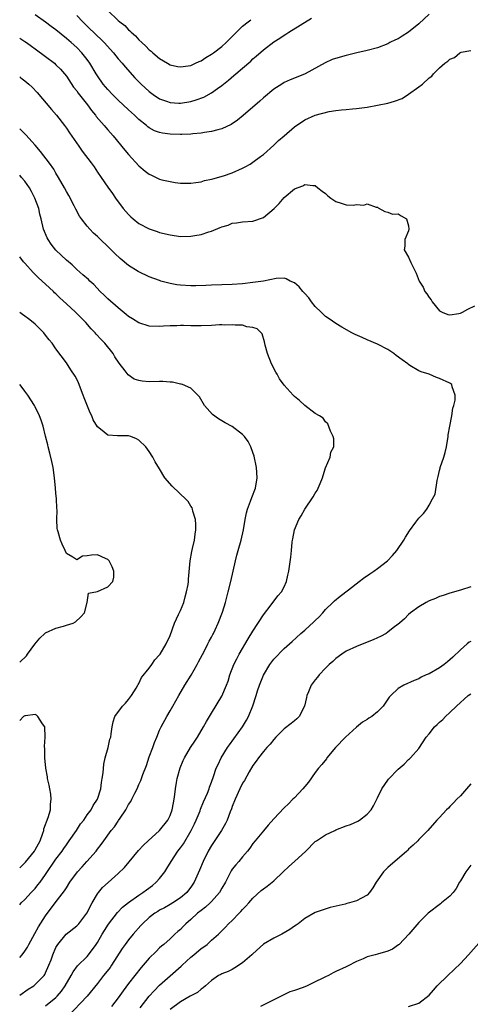
# Model space of a CAD drawing. Units: inches. Extents: x 2601000 to 2604000, y 1494000 to 1497000.
# Drawn here: x 2601000 to 2601087, y 1494507 to 1494697 of the extents above; entities that cross this region are included whole.
import ezdxf

# ---------------------------------------------------------------- set-up
doc = ezdxf.new("R2010")
doc.units = ezdxf.units.IN
doc.header["$MEASUREMENT"] = 0
doc.layers.add('LD26011494_2ft', color=234, linetype='Continuous')

msp = doc.modelspace()

# ---------------------------------------------------------------- linework, layer by layer
at = {"layer": 'LD26011494_2ft'}
for points, elevation in [([(2601079, 1494698.46), (2601077, 1494696.63), (2601075, 1494695.03), (2601073.78, 1494694.22), (2601073, 1494693.75), (2601072.47, 1494693.53), (2601071.39, 1494693), (2601071, 1494692.78), (2601069, 1494692), (2601067, 1494691.48), (2601065.05, 1494691.05), (2601063, 1494690.54), (2601061.79, 1494690.21), (2601060.29, 1494689.71), (2601058.92, 1494689.08), (2601055.04, 1494686.96), (2601053, 1494686.12), (2601052.2, 1494685.8), (2601051, 1494685.27), (2601050.54, 1494685), (2601049, 1494684.03), (2601047, 1494682.37), (2601046.3, 1494681.7), (2601043.08, 1494678.92), (2601041.99, 1494678.01), (2601040.79, 1494677.21), (2601039, 1494676.37), (2601038.19, 1494676.19), (2601037, 1494675.83), (2601035.64, 1494675.64), (2601035, 1494675.51), (2601033.38, 1494675.38), (2601033, 1494675.33), (2601031.29, 1494675.29), (2601031, 1494675.27), (2601029, 1494675.31), (2601027.52, 1494675.52), (2601027, 1494675.63), (2601026, 1494676), (2601025, 1494676.57), (2601024.74, 1494676.75), (2601024.46, 1494677), (2601023, 1494678.17), (2601022.13, 1494679), (2601021, 1494680.01), (2601019, 1494681.9), (2601017.91, 1494683), (2601017, 1494683.97), (2601016.12, 1494685), (2601015, 1494686.57), (2601014.72, 1494687), (2601013.53, 1494689), (2601013, 1494689.73), (2601012, 1494691), (2601011, 1494692.03), (2601009.93, 1494693), (2601009, 1494693.82), (2601007, 1494695.43), (2601006.1, 1494696.1), (2601005, 1494696.95), (2601003, 1494698.35)], 9762), ([(2601011, 1494698.21), (2601012.17, 1494697), (2601013.61, 1494695.61), (2601014.22, 1494695), (2601016.28, 1494693), (2601018.1, 1494691), (2601019, 1494689.88), (2601019.78, 1494689), (2601020.33, 1494688.33), (2601022.23, 1494686.23), (2601023, 1494685.41), (2601023.41, 1494685), (2601025, 1494683.55), (2601025.75, 1494683), (2601027, 1494682.16), (2601028.33, 1494681.67), (2601029, 1494681.41), (2601030.67, 1494681.33), (2601031, 1494681.3), (2601033, 1494681.64), (2601034.07, 1494681.93), (2601035.52, 1494682.48), (2601037, 1494683.3), (2601038.14, 1494684.14), (2601039, 1494684.75), (2601039.29, 1494685), (2601040.25, 1494685.75), (2601041.33, 1494686.67), (2601041.69, 1494687), (2601043, 1494688.09), (2601044.56, 1494689.44), (2601045, 1494689.85), (2601045.63, 1494690.37), (2601047, 1494691.62), (2601049, 1494693.17), (2601050.15, 1494693.85), (2601051, 1494694.45), (2601051.36, 1494694.64), (2601051.92, 1494695), (2601056.3, 1494697.7)], 9760), ([(2601017, 1494699.16), (2601019, 1494697.27), (2601019.31, 1494697), (2601020.27, 1494696.27), (2601021, 1494695.46), (2601021.26, 1494695.26), (2601021.5, 1494695), (2601022.32, 1494694.32), (2601023, 1494693.53), (2601023.54, 1494693), (2601024.34, 1494692.34), (2601025, 1494691.6), (2601025.34, 1494691.34), (2601025.68, 1494691), (2601027, 1494689.91), (2601028.52, 1494689), (2601029, 1494688.73), (2601030.41, 1494688.41), (2601031, 1494688.3), (2601032.5, 1494688.5), (2601033, 1494688.59), (2601033.91, 1494689), (2601034.64, 1494689.36), (2601035, 1494689.49), (2601035.9, 1494690.1), (2601037, 1494690.74), (2601037.36, 1494691), (2601039, 1494692.26), (2601039.86, 1494693), (2601043, 1494696.14), (2601044.04, 1494697), (2601044.58, 1494697.42)], 9758), ([(2601000, 1494693.86), (2601001, 1494693.24), (2601001.34, 1494693), (2601002.29, 1494692.29), (2601003, 1494691.79), (2601005, 1494690.31), (2601006.69, 1494689), (2601007, 1494688.73), (2601007.86, 1494687.86), (2601008.62, 1494687), (2601009, 1494686.5), (2601010.41, 1494684.41), (2601011, 1494683.66), (2601011.27, 1494683.27), (2601013.07, 1494681), (2601013.87, 1494679.87), (2601014.6, 1494679), (2601014.76, 1494678.76), (2601016.27, 1494677), (2601016.6, 1494676.6), (2601017, 1494676.16), (2601018.01, 1494675), (2601020.25, 1494672.25), (2601021, 1494671.38), (2601023, 1494669.23), (2601024.22, 1494668.22), (2601025, 1494667.61), (2601025.43, 1494667.43), (2601027, 1494666.68), (2601027.45, 1494666.55), (2601029, 1494666.17), (2601030, 1494666), (2601031, 1494665.9), (2601032.14, 1494665.86), (2601033, 1494665.87), (2601033.97, 1494666.03), (2601035, 1494666.14), (2601035.63, 1494666.37), (2601037, 1494666.63), (2601037.26, 1494666.74), (2601039.31, 1494667.31), (2601041, 1494667.9), (2601043, 1494668.74), (2601043.49, 1494669), (2601044.45, 1494669.55), (2601045, 1494669.92), (2601046.46, 1494671), (2601047, 1494671.43), (2601049, 1494673.18), (2601049.9, 1494674.1), (2601050.99, 1494675), (2601053, 1494676.74), (2601055, 1494678.09), (2601057, 1494678.99), (2601059.72, 1494679.72), (2601061, 1494679.87), (2601062.05, 1494680.05), (2601063, 1494680.07), (2601064.22, 1494680.22), (2601065, 1494680.26), (2601067, 1494680.54), (2601069, 1494680.9), (2601071, 1494681.31), (2601072.33, 1494681.67), (2601073.76, 1494682.24), (2601075, 1494683.04), (2601077, 1494684.49), (2601077.68, 1494685), (2601079, 1494686.21), (2601079.51, 1494686.49), (2601079.81, 1494687), (2601081, 1494688.14), (2601082.01, 1494689), (2601082.59, 1494689.41), (2601083, 1494689.83), (2601083.87, 1494690.13), (2601084.89, 1494691), (2601085, 1494691.08), (2601085.17, 1494691.17), (2601087, 1494691.45)], 9764), ([(2601000, 1494686.39), (2601000.23, 1494686.23), (2601001, 1494685.63), (2601001.74, 1494685), (2601002.38, 1494684.38), (2601003.35, 1494683.35), (2601006.11, 1494680.11), (2601007.12, 1494679), (2601008.66, 1494677), (2601009, 1494676.51), (2601009.58, 1494675.58), (2601011.38, 1494673), (2601012.07, 1494672.07), (2601013.79, 1494669.79), (2601014.36, 1494669), (2601015, 1494668.01), (2601015.74, 1494667), (2601017, 1494665.09), (2601017.89, 1494663.89), (2601018.5, 1494663), (2601019.99, 1494661), (2601021, 1494659.82), (2601021.41, 1494659.41), (2601021.87, 1494659), (2601023, 1494658.1), (2601025, 1494657.08), (2601026.53, 1494656.53), (2601027, 1494656.38), (2601029, 1494655.88), (2601031, 1494655.61), (2601033, 1494655.63), (2601033.78, 1494655.78), (2601035, 1494655.97), (2601036.49, 1494656.49), (2601037, 1494656.62), (2601038.69, 1494657.31), (2601039, 1494657.48), (2601040.2, 1494657.8), (2601041, 1494658.15), (2601041.79, 1494658.21), (2601043, 1494658.4), (2601045, 1494658.55), (2601047, 1494659.28), (2601049.11, 1494661), (2601050.04, 1494661.96), (2601051, 1494663.1), (2601053, 1494664.76), (2601054.64, 1494665.36), (2601055, 1494665.62), (2601056.55, 1494665.45), (2601057, 1494665.45), (2601057.48, 1494665), (2601058.35, 1494664.35), (2601059, 1494663.9), (2601059.45, 1494663.45), (2601060.02, 1494663), (2601061, 1494662.32), (2601061.99, 1494661.99), (2601063, 1494661.7), (2601064.34, 1494661.66), (2601065, 1494661.75), (2601066.36, 1494661.64), (2601067, 1494661.87), (2601068.75, 1494661.25), (2601069, 1494661.26), (2601069.14, 1494661.14), (2601070.43, 1494660.43), (2601071, 1494660.3), (2601071.92, 1494659.92), (2601073, 1494659.94), (2601073.57, 1494659.57), (2601074.61, 1494659), (2601075, 1494657.62), (2601075.07, 1494657), (2601075, 1494656.68), (2601074.28, 1494655), (2601074.28, 1494653.72), (2601074.19, 1494653), (2601075, 1494651.62), (2601075.46, 1494650.54), (2601076.21, 1494649), (2601076.51, 1494648.51), (2601077.06, 1494647), (2601077.83, 1494645.83), (2601078.18, 1494645), (2601078.55, 1494644.55), (2601079, 1494643.82), (2601079.35, 1494643.35), (2601079.55, 1494643), (2601081, 1494641.25), (2601081.48, 1494641), (2601082.56, 1494640.56), (2601083, 1494640.46), (2601084.74, 1494640.74), (2601085, 1494640.8), (2601085.44, 1494641), (2601086.44, 1494641.56), (2601087.79, 1494642.21)], 9766), ([(2601005, 1494507.17), (2601007, 1494508.78), (2601007.22, 1494509), (2601008.05, 1494509.95), (2601008.78, 1494511), (2601009.92, 1494513), (2601010.29, 1494513.71), (2601011.15, 1494514.85), (2601013, 1494516.69), (2601013.28, 1494517), (2601014.76, 1494519), (2601015, 1494519.36), (2601015.94, 1494521), (2601016.33, 1494521.67), (2601017.1, 1494522.9), (2601018.84, 1494525.16), (2601019.84, 1494526.16), (2601021, 1494527.08), (2601023, 1494528.52), (2601023.73, 1494529), (2601024.44, 1494529.56), (2601025.61, 1494530.39), (2601026.33, 1494531), (2601027, 1494531.72), (2601027.98, 1494533), (2601028.38, 1494533.62), (2601029.2, 1494535), (2601030.52, 1494537), (2601031, 1494537.63), (2601031.57, 1494538.43), (2601033.1, 1494541), (2601033.73, 1494542.27), (2601034.06, 1494543), (2601034.79, 1494544.79), (2601034.9, 1494545.1), (2601035.48, 1494546.52), (2601036.21, 1494548.21), (2601036.52, 1494549), (2601036.63, 1494549.37), (2601037, 1494550.3), (2601037.39, 1494551.39), (2601037.93, 1494553), (2601038.26, 1494553.74), (2601038.87, 1494555), (2601040.11, 1494557), (2601040.47, 1494557.53), (2601041.33, 1494558.67), (2601043, 1494561), (2601043.73, 1494562.27), (2601044.13, 1494563), (2601044.95, 1494565.05), (2601045.63, 1494567), (2601045.9, 1494567.9), (2601046.26, 1494569), (2601047, 1494570.95), (2601048.24, 1494573), (2601049, 1494574.05), (2601051, 1494576.09), (2601052.56, 1494577.44), (2601054.26, 1494579), (2601055, 1494579.64), (2601056.76, 1494581.24), (2601057, 1494581.5), (2601057.77, 1494582.23), (2601058.5, 1494583), (2601059, 1494583.63), (2601060.42, 1494585), (2601060.71, 1494585.29), (2601061.79, 1494586.21), (2601063.4, 1494587.4), (2601065.48, 1494589), (2601066.33, 1494589.67), (2601067.52, 1494590.48), (2601068.33, 1494591), (2601069, 1494591.52), (2601070.97, 1494593), (2601071.94, 1494594.06), (2601072.77, 1494595), (2601074.09, 1494597), (2601074.43, 1494597.57), (2601075.21, 1494598.79), (2601076.44, 1494600.44), (2601077, 1494601.24), (2601077.87, 1494602.13), (2601078.54, 1494603), (2601079, 1494603.72), (2601079.65, 1494605), (2601080.15, 1494605.85), (2601080.51, 1494608.51), (2601080.75, 1494609.25), (2601081, 1494610.47), (2601081.12, 1494610.88), (2601081.14, 1494611), (2601081.81, 1494613), (2601082.06, 1494613.94), (2601082.31, 1494615), (2601082.62, 1494617), (2601082.65, 1494617.35), (2601082.95, 1494619), (2601083.34, 1494621), (2601083.56, 1494622.44), (2601083.75, 1494623), (2601084.01, 1494624.01), (2601084.03, 1494625), (2601083.45, 1494626.55), (2601083.38, 1494627), (2601083.19, 1494627.19), (2601083, 1494627.31), (2601081, 1494628.19), (2601080.39, 1494628.39), (2601078.98, 1494629), (2601077.47, 1494629.47), (2601077, 1494629.69), (2601075.28, 1494630.72), (2601075, 1494630.87), (2601074.84, 1494631), (2601073.76, 1494631.76), (2601072.65, 1494632.65), (2601072.15, 1494633), (2601071, 1494633.76), (2601069, 1494634.79), (2601067, 1494635.68), (2601066.07, 1494636.07), (2601064.69, 1494636.69), (2601064.04, 1494637), (2601062.11, 1494638.11), (2601061, 1494638.82), (2601059.69, 1494639.69), (2601059, 1494640.18), (2601058.57, 1494640.57), (2601058.18, 1494641), (2601057, 1494642.05), (2601056.32, 1494643), (2601055.75, 1494643.75), (2601055, 1494644.57), (2601054.82, 1494644.81), (2601054.63, 1494645), (2601053.89, 1494645.89), (2601053, 1494646.64), (2601052.2, 1494647), (2601051.41, 1494647.41), (2601051, 1494647.52), (2601049.47, 1494647.47), (2601047.01, 1494646.99), (2601045, 1494646.69), (2601043, 1494646.48), (2601041, 1494646.34), (2601037, 1494646.18), (2601035.89, 1494646.11), (2601033.95, 1494646.05), (2601033, 1494646.05), (2601031, 1494646.18), (2601030.29, 1494646.29), (2601029, 1494646.52), (2601027.23, 1494647), (2601027, 1494647.07), (2601025, 1494647.8), (2601023, 1494648.74), (2601022.83, 1494648.83), (2601021, 1494650), (2601019.37, 1494651.37), (2601018.34, 1494652.33), (2601017, 1494653.66), (2601015.57, 1494655), (2601015, 1494655.57), (2601014.26, 1494656.26), (2601013.51, 1494657), (2601013, 1494657.58), (2601011.9, 1494659), (2601011.52, 1494659.52), (2601010.83, 1494660.83), (2601010.75, 1494661), (2601010.51, 1494661.49), (2601009.49, 1494663.49), (2601009, 1494664.3), (2601008.64, 1494665), (2601007.5, 1494667), (2601007, 1494667.78), (2601006.56, 1494668.56), (2601005.75, 1494669.75), (2601004.01, 1494672.01), (2601003, 1494673.18), (2601001.18, 1494675.18), (2601000.19, 1494676.19), (2601000, 1494676.37)], 9768), ([(2601000, 1494509.21), (2601001.66, 1494510.34), (2601002.7, 1494511), (2601003, 1494511.24), (2601004.7, 1494513), (2601004.82, 1494513.18), (2601005, 1494513.53), (2601005.65, 1494515), (2601006.05, 1494516.05), (2601006.38, 1494517), (2601007, 1494518.4), (2601007.2, 1494518.8), (2601007.34, 1494519), (2601008.99, 1494521.01), (2601011, 1494522.61), (2601011.2, 1494522.8), (2601011.38, 1494523), (2601012.97, 1494525), (2601014, 1494527), (2601015, 1494528.75), (2601015.18, 1494529), (2601015.99, 1494530.01), (2601017.04, 1494530.96), (2601019, 1494532.66), (2601020.19, 1494533.81), (2601022.91, 1494537.09), (2601023.88, 1494538.12), (2601024.77, 1494539), (2601027, 1494540.99), (2601028.57, 1494543), (2601029, 1494543.89), (2601029.41, 1494545), (2601029.65, 1494546.35), (2601029.78, 1494547), (2601029.91, 1494547.91), (2601030.04, 1494549), (2601030.27, 1494550.27), (2601030.38, 1494551), (2601030.94, 1494553.06), (2601031.53, 1494554.47), (2601031.79, 1494555), (2601032.98, 1494557.02), (2601033.76, 1494558.24), (2601034.28, 1494559), (2601035.47, 1494561), (2601036.01, 1494561.99), (2601036.63, 1494563), (2601037, 1494563.63), (2601039, 1494566.88), (2601039.9, 1494569), (2601040.2, 1494569.8), (2601040.55, 1494571), (2601041.32, 1494573), (2601041.88, 1494574.12), (2601042.36, 1494575), (2601044.07, 1494577.93), (2601045, 1494579.46), (2601047, 1494582.58), (2601048.52, 1494584.52), (2601049.77, 1494586.23), (2601050.48, 1494587), (2601051, 1494588.02), (2601051.47, 1494589), (2601051.73, 1494590.27), (2601051.94, 1494591), (2601052.31, 1494593.69), (2601052.42, 1494595), (2601052.59, 1494596.59), (2601052.65, 1494597), (2601052.72, 1494597.28), (2601053.04, 1494599), (2601053.85, 1494601), (2601054.29, 1494601.71), (2601054.98, 1494603), (2601056.61, 1494605.39), (2601057, 1494606.04), (2601057.41, 1494606.59), (2601057.6, 1494607), (2601057.95, 1494607.95), (2601058.41, 1494609), (2601058.54, 1494609.46), (2601059.02, 1494610.98), (2601059.88, 1494613), (2601060.05, 1494613.95), (2601060.57, 1494615), (2601060.58, 1494616.58), (2601060.48, 1494617), (2601059.96, 1494618.04), (2601059.45, 1494619.45), (2601059, 1494619.8), (2601058.53, 1494620.53), (2601057.8, 1494621), (2601057, 1494621.44), (2601055, 1494622.97), (2601053.97, 1494623.97), (2601053, 1494624.74), (2601052.73, 1494625), (2601051, 1494626.88), (2601050.12, 1494628.12), (2601049.64, 1494629), (2601049.4, 1494629.4), (2601048.58, 1494631), (2601047.79, 1494633), (2601047.36, 1494634.64), (2601047.24, 1494635.24), (2601046.79, 1494636.79), (2601046.59, 1494637), (2601045.78, 1494637.78), (2601045, 1494638.06), (2601043.84, 1494638.16), (2601043, 1494638.46), (2601041.55, 1494638.45), (2601041, 1494638.57), (2601039.49, 1494638.51), (2601039, 1494638.54), (2601038.53, 1494638.53), (2601037, 1494638.44), (2601035, 1494638.35), (2601033.63, 1494638.37), (2601033, 1494638.35), (2601031.59, 1494638.41), (2601031, 1494638.39), (2601030.33, 1494638.33), (2601029, 1494638.33), (2601027.73, 1494638.27), (2601027, 1494638.2), (2601025, 1494638.29), (2601023, 1494638.9), (2601021.73, 1494639.73), (2601021, 1494640.17), (2601020.56, 1494640.56), (2601019, 1494641.8), (2601017, 1494643.56), (2601016.29, 1494644.29), (2601015.55, 1494645), (2601014.3, 1494646.3), (2601013.53, 1494647), (2601013.26, 1494647.26), (2601012.21, 1494648.21), (2601011, 1494649.24), (2601010.09, 1494650.09), (2601009, 1494651.03), (2601006.98, 1494652.98), (2601006.09, 1494654.09), (2601005.46, 1494655), (2601005.3, 1494655.3), (2601004.61, 1494657), (2601004.16, 1494659), (2601003.91, 1494659.92), (2601003.67, 1494661), (2601002.93, 1494663), (2601002.25, 1494664.25), (2601001.87, 1494665), (2601001, 1494666.24), (2601000.37, 1494667), (2601000, 1494667.4)], 9770), ([(2601000, 1494516.47), (2601000.49, 1494517), (2601001, 1494517.67), (2601001.53, 1494518.47), (2601001.76, 1494519), (2601002.89, 1494521.11), (2601003.62, 1494522.38), (2601005, 1494524.52), (2601006.84, 1494527), (2601008.67, 1494529.33), (2601009, 1494529.9), (2601009.68, 1494531), (2601011.12, 1494533), (2601012.03, 1494533.97), (2601012.98, 1494535), (2601014.75, 1494537), (2601015, 1494537.35), (2601015.74, 1494538.26), (2601016.22, 1494539), (2601017.67, 1494541), (2601018.3, 1494541.7), (2601019, 1494542.81), (2601019.09, 1494542.91), (2601019.35, 1494543.35), (2601020.46, 1494545), (2601020.66, 1494545.34), (2601021, 1494546.01), (2601021.43, 1494546.57), (2601021.62, 1494547), (2601022.21, 1494548.21), (2601022.63, 1494549), (2601023, 1494549.88), (2601023.39, 1494550.61), (2601023.77, 1494551.77), (2601024.45, 1494553.55), (2601025, 1494555.2), (2601025.68, 1494557), (2601026.03, 1494557.97), (2601026.43, 1494559), (2601027, 1494560.32), (2601027.32, 1494561), (2601028.4, 1494563), (2601029, 1494564.06), (2601029.56, 1494565), (2601030.7, 1494567), (2601031.86, 1494569), (2601033.06, 1494570.94), (2601034.26, 1494573), (2601034.5, 1494573.5), (2601035.65, 1494575.65), (2601036.31, 1494577), (2601036.52, 1494577.48), (2601037, 1494578.31), (2601037.23, 1494578.77), (2601037.36, 1494579), (2601037.71, 1494579.71), (2601038.3, 1494581), (2601039.11, 1494583.11), (2601039.69, 1494585), (2601040.24, 1494587), (2601040.74, 1494589), (2601041.2, 1494591), (2601041.63, 1494593), (2601041.9, 1494594.1), (2601042.12, 1494595), (2601042.71, 1494597), (2601043.18, 1494599), (2601043.49, 1494601), (2601043.76, 1494602.24), (2601043.94, 1494603), (2601044.53, 1494604.53), (2601044.77, 1494605.23), (2601045.48, 1494607), (2601045.83, 1494609), (2601045.68, 1494611), (2601045.22, 1494613.22), (2601045, 1494613.93), (2601044.61, 1494615), (2601044.05, 1494616.05), (2601043.38, 1494617), (2601043, 1494617.39), (2601041, 1494618.92), (2601039.63, 1494619.63), (2601039, 1494620.05), (2601038.38, 1494620.38), (2601037.22, 1494621.22), (2601035.68, 1494623), (2601034.68, 1494624.68), (2601034.38, 1494625), (2601033, 1494626.31), (2601031.43, 1494627), (2601031.12, 1494627.12), (2601031, 1494627.11), (2601029.48, 1494627.48), (2601029, 1494627.47), (2601027.6, 1494627.6), (2601027, 1494627.58), (2601025, 1494627.57), (2601023.65, 1494627.65), (2601023, 1494627.79), (2601022.08, 1494628.08), (2601020.9, 1494628.9), (2601020.35, 1494629.65), (2601019.17, 1494631.17), (2601018.37, 1494632.37), (2601018.01, 1494633), (2601016.43, 1494635), (2601015.71, 1494635.71), (2601014.76, 1494636.76), (2601014.57, 1494637), (2601013.8, 1494637.8), (2601012.74, 1494639), (2601011.88, 1494639.88), (2601010.77, 1494641), (2601009, 1494642.59), (2601007.75, 1494643.75), (2601007, 1494644.51), (2601006.74, 1494644.74), (2601006.49, 1494645), (2601005, 1494646.42), (2601003.64, 1494647.64), (2601003, 1494648.27), (2601002.61, 1494648.61), (2601001, 1494650.42), (2601000.72, 1494650.72), (2601000, 1494651.68)], 9772), ([(2601000, 1494526.62), (2601000.3, 1494527), (2601001, 1494527.66), (2601002.23, 1494529), (2601002.61, 1494529.39), (2601003, 1494529.81), (2601003.53, 1494530.47), (2601003.93, 1494531), (2601005, 1494532.48), (2601007, 1494535.44), (2601008.19, 1494537), (2601008.5, 1494537.5), (2601009, 1494538.23), (2601009.56, 1494539), (2601010.96, 1494541), (2601011.75, 1494542.25), (2601012.36, 1494543), (2601013, 1494543.99), (2601013.77, 1494545), (2601014.18, 1494545.82), (2601015.03, 1494547), (2601015.65, 1494549), (2601015.78, 1494550.22), (2601015.94, 1494551), (2601016.11, 1494552.11), (2601016.21, 1494553.79), (2601016.51, 1494555), (2601017.04, 1494557), (2601017.41, 1494558.59), (2601017.55, 1494559), (2601017.66, 1494559.66), (2601017.85, 1494561), (2601018.04, 1494561.96), (2601018.36, 1494563), (2601019.86, 1494565), (2601020.42, 1494565.58), (2601021, 1494566.23), (2601021.54, 1494567), (2601022.44, 1494568.44), (2601022.77, 1494569), (2601022.84, 1494569.16), (2601023, 1494569.37), (2601023.52, 1494570.48), (2601025, 1494572.31), (2601025.48, 1494573), (2601026.07, 1494573.93), (2601027, 1494574.89), (2601027.07, 1494575), (2601028.23, 1494577), (2601029, 1494578.58), (2601029.87, 1494581), (2601030.65, 1494582.65), (2601031, 1494583.44), (2601031.64, 1494585), (2601031.91, 1494586.09), (2601032.2, 1494587), (2601032.47, 1494588.47), (2601032.53, 1494589), (2601032.55, 1494589.45), (2601032.9, 1494593), (2601033.22, 1494594.78), (2601033.36, 1494595.36), (2601033.69, 1494597), (2601033.82, 1494598.18), (2601033.96, 1494599), (2601033.99, 1494599.99), (2601033.92, 1494601), (2601033.42, 1494602.58), (2601033.34, 1494603), (2601033.25, 1494603.25), (2601033, 1494603.58), (2601032.47, 1494604.47), (2601030.47, 1494606.47), (2601029.79, 1494607), (2601029.41, 1494607.41), (2601027.99, 1494609), (2601027, 1494610.74), (2601026.13, 1494612.13), (2601025.71, 1494613), (2601025, 1494614.09), (2601024.3, 1494615), (2601023, 1494616.3), (2601022.56, 1494616.56), (2601021.46, 1494617), (2601021, 1494617.12), (2601019, 1494617.1), (2601018.87, 1494617.13), (2601017, 1494617.26), (2601015.59, 1494618.41), (2601015, 1494618.84), (2601014.2, 1494620.2), (2601013.93, 1494621), (2601013.59, 1494621.59), (2601012.43, 1494624.43), (2601012.24, 1494625), (2601011.35, 1494627.35), (2601011, 1494628.07), (2601010.67, 1494628.67), (2601009.89, 1494629.89), (2601009, 1494631.22), (2601007, 1494633.92), (2601006.24, 1494635), (2601005.67, 1494635.67), (2601005, 1494636.56), (2601004.65, 1494637), (2601003, 1494638.68), (2601002.61, 1494639), (2601001.68, 1494639.68), (2601001, 1494640.23), (2601000.54, 1494640.54), (2601000, 1494640.94)], 9774), ([(2601000, 1494573.48), (2601001.31, 1494574.69), (2601001.49, 1494575), (2601002.91, 1494576.91), (2601003.88, 1494578.12), (2601004.83, 1494579), (2601005, 1494579.15), (2601007, 1494580.02), (2601008.42, 1494580.42), (2601009, 1494580.57), (2601010.34, 1494581), (2601010.79, 1494581.21), (2601011.82, 1494582.18), (2601012.5, 1494583), (2601013, 1494585), (2601013.26, 1494586.74), (2601015, 1494587.11), (2601017, 1494587.98), (2601017.98, 1494589), (2601018.17, 1494589.83), (2601018.18, 1494591), (2601017.85, 1494591.85), (2601017.28, 1494593), (2601017, 1494593.28), (2601016.57, 1494593.43), (2601015, 1494594.17), (2601013.88, 1494594.12), (2601013, 1494593.98), (2601012.09, 1494593.91), (2601011, 1494593.22), (2601010.28, 1494593.72), (2601009, 1494594.4), (2601008.79, 1494595), (2601008.21, 1494596.21), (2601007.86, 1494597), (2601007.41, 1494598.59), (2601007.27, 1494599), (2601007.23, 1494599.23), (2601007.14, 1494601), (2601007.2, 1494602.8), (2601007.17, 1494603.17), (2601007.12, 1494605), (2601007, 1494606.06), (2601006.92, 1494607), (2601006.71, 1494609), (2601006.44, 1494611), (2601006.19, 1494612.19), (2601005.81, 1494613.81), (2601005.49, 1494615), (2601005.41, 1494615.41), (2601005, 1494617.04), (2601004.5, 1494619), (2601004.14, 1494620.14), (2601003.81, 1494621), (2601003, 1494622.7), (2601002.84, 1494623), (2601001.55, 1494625), (2601001, 1494625.76), (2601000.45, 1494626.45), (2601000.04, 1494627), (2601000, 1494627.05)], 9776), ([(2601087, 1494588.01), (2601085, 1494587.33), (2601083, 1494586.77), (2601081.69, 1494586.31), (2601081, 1494586.12), (2601080.24, 1494585.76), (2601079, 1494585.29), (2601078.44, 1494585), (2601077, 1494584.11), (2601075.39, 1494583), (2601075, 1494582.63), (2601074.2, 1494581.8), (2601073.29, 1494581), (2601073, 1494580.76), (2601072.07, 1494580.07), (2601071, 1494579.23), (2601070.66, 1494579), (2601069.58, 1494578.42), (2601069, 1494578.18), (2601068.21, 1494577.79), (2601067, 1494577.32), (2601065, 1494576.5), (2601063, 1494575.55), (2601062.12, 1494575), (2601061, 1494574.16), (2601060.41, 1494573.59), (2601059.72, 1494573), (2601059, 1494572.29), (2601057.78, 1494571), (2601057.45, 1494570.55), (2601057, 1494570.04), (2601056.23, 1494569), (2601055.73, 1494567.73), (2601055.42, 1494567), (2601055.33, 1494566.67), (2601054.97, 1494565), (2601053.92, 1494563), (2601053.47, 1494562.53), (2601053, 1494562.16), (2601052.37, 1494561.63), (2601051, 1494560.61), (2601049.4, 1494559), (2601049, 1494558.56), (2601048.33, 1494557.67), (2601047.66, 1494557), (2601047, 1494556.25), (2601046.06, 1494555), (2601045.64, 1494554.36), (2601045, 1494553.49), (2601044.28, 1494552.28), (2601043.37, 1494550.63), (2601043, 1494550.09), (2601042.46, 1494549), (2601041.55, 1494547), (2601041, 1494545.64), (2601040.84, 1494545.16), (2601040.61, 1494544.61), (2601039.99, 1494543), (2601039.67, 1494542.33), (2601038.93, 1494541), (2601037, 1494538.07), (2601036.38, 1494537), (2601035.38, 1494535), (2601034.68, 1494533.32), (2601034.14, 1494532.14), (2601033.64, 1494531), (2601033, 1494530.05), (2601032.56, 1494529.44), (2601032.21, 1494529), (2601031, 1494528.01), (2601029.54, 1494527), (2601029, 1494526.68), (2601027.91, 1494526.09), (2601027, 1494525.58), (2601026.64, 1494525.36), (2601026.08, 1494525), (2601025, 1494524.2), (2601023.67, 1494523), (2601023.35, 1494522.65), (2601021.92, 1494521), (2601021, 1494519.87), (2601020.33, 1494519), (2601019.76, 1494518.24), (2601017.71, 1494515), (2601017.42, 1494514.58), (2601016.55, 1494513.45), (2601016.16, 1494513), (2601015, 1494511.46), (2601013.03, 1494509), (2601009.25, 1494505)], 9766), ([(2601087, 1494577.47), (2601086.7, 1494577.3), (2601086.33, 1494577), (2601085, 1494575.84), (2601083.55, 1494574.45), (2601082.5, 1494573.5), (2601081.86, 1494573), (2601081, 1494572.37), (2601079, 1494571.22), (2601078.44, 1494571), (2601077.45, 1494570.55), (2601077, 1494570.26), (2601076.09, 1494569.91), (2601074.11, 1494569), (2601073, 1494568.36), (2601071.59, 1494567), (2601071.28, 1494566.72), (2601070.1, 1494565), (2601069, 1494563.87), (2601067.95, 1494563), (2601067.36, 1494562.64), (2601067, 1494562.37), (2601066.13, 1494561.87), (2601065, 1494560.92), (2601062.83, 1494559), (2601060.95, 1494557), (2601059.27, 1494555), (2601059.16, 1494554.84), (2601058.27, 1494553.73), (2601057.61, 1494553), (2601057, 1494552.17), (2601055.72, 1494550.28), (2601055, 1494549.44), (2601054.64, 1494549), (2601053, 1494547.31), (2601052.72, 1494547), (2601051.85, 1494546.15), (2601051, 1494545.34), (2601049, 1494543.22), (2601047.96, 1494542.04), (2601047, 1494540.91), (2601045.41, 1494539), (2601045, 1494538.48), (2601044.4, 1494537.6), (2601043.93, 1494537), (2601043, 1494535.91), (2601042.26, 1494535), (2601041.67, 1494534.33), (2601041, 1494533.49), (2601040.8, 1494533.2), (2601040.41, 1494532.41), (2601039.67, 1494531), (2601039, 1494529.88), (2601038.51, 1494529), (2601037, 1494527.29), (2601036.72, 1494527), (2601035.83, 1494526.17), (2601035, 1494525.56), (2601034.28, 1494525), (2601033, 1494523.81), (2601032.03, 1494523), (2601031.54, 1494522.46), (2601031, 1494521.89), (2601030.53, 1494521.47), (2601029.94, 1494521), (2601029, 1494520.11), (2601027.78, 1494519), (2601027.35, 1494518.65), (2601027, 1494518.33), (2601026.35, 1494517.65), (2601025, 1494516.37), (2601023.81, 1494515), (2601023.42, 1494514.58), (2601022.22, 1494513), (2601021, 1494511.44), (2601019.95, 1494510.05), (2601019, 1494508.71), (2601017.7, 1494507)], 9764), ([(2601023.23, 1494506.77), (2601024.99, 1494509.01), (2601025.94, 1494510.06), (2601027, 1494511.14), (2601029, 1494512.93), (2601031.17, 1494514.83), (2601031.34, 1494515), (2601033, 1494516.52), (2601033.59, 1494517), (2601035, 1494518.19), (2601035.49, 1494518.51), (2601036.14, 1494519), (2601037, 1494519.81), (2601038.36, 1494521), (2601039.67, 1494522.33), (2601040.31, 1494523), (2601041, 1494523.64), (2601042.33, 1494525), (2601042.67, 1494525.33), (2601043, 1494525.72), (2601043.64, 1494526.36), (2601044.18, 1494527), (2601045, 1494527.9), (2601046.61, 1494529.39), (2601047, 1494529.7), (2601047.75, 1494530.25), (2601049, 1494531.29), (2601050.84, 1494533), (2601051.94, 1494534.06), (2601053.04, 1494535), (2601055.17, 1494537), (2601057, 1494538.83), (2601057.24, 1494539), (2601059, 1494540.12), (2601060.76, 1494541), (2601061, 1494541.1), (2601063, 1494541.87), (2601063.84, 1494542.16), (2601065.21, 1494542.79), (2601065.54, 1494543), (2601067, 1494544.12), (2601067.8, 1494545), (2601068.23, 1494545.77), (2601068.87, 1494547), (2601069, 1494547.3), (2601069.87, 1494549), (2601071, 1494550.71), (2601071.13, 1494550.87), (2601073, 1494552.83), (2601074.19, 1494553.81), (2601075, 1494554.65), (2601075.2, 1494554.8), (2601075.39, 1494555), (2601077, 1494556.8), (2601078.44, 1494559), (2601079, 1494559.65), (2601080, 1494561), (2601080.55, 1494561.45), (2601081, 1494561.88), (2601081.61, 1494562.39), (2601082.15, 1494563), (2601083, 1494563.76), (2601084.27, 1494565), (2601086.53, 1494567), (2601087, 1494567.36)], 9762), ([(2601000, 1494533.79), (2601001, 1494534.73), (2601001.13, 1494534.87), (2601002.84, 1494537), (2601003, 1494537.26), (2601003.62, 1494538.38), (2601003.93, 1494539), (2601004.47, 1494540.47), (2601004.64, 1494541), (2601004.68, 1494541.32), (2601005.48, 1494543.48), (2601005.91, 1494545), (2601005.95, 1494546.05), (2601006.07, 1494547), (2601005.99, 1494547.99), (2601005.79, 1494549), (2601005.7, 1494549.7), (2601005.36, 1494551), (2601005.34, 1494551.34), (2601005.03, 1494553), (2601004.86, 1494555), (2601004.85, 1494556.85), (2601004.81, 1494557), (2601004.8, 1494557.2), (2601004.92, 1494559), (2601004.82, 1494561), (2601004.42, 1494561.58), (2601003.51, 1494563), (2601003.21, 1494563.21), (2601003, 1494563.33), (2601001.13, 1494563.13), (2601001, 1494563.13), (2601000.75, 1494563), (2601000, 1494562.18)], 9776), ([(2601087, 1494550.01), (2601086.16, 1494549), (2601085, 1494547.67), (2601084.32, 1494547), (2601083.69, 1494546.31), (2601083, 1494545.59), (2601082.7, 1494545.3), (2601082.32, 1494545), (2601081, 1494543.47), (2601080.46, 1494543), (2601078.75, 1494541), (2601077, 1494539.25), (2601076.78, 1494539), (2601075.88, 1494538.12), (2601075, 1494537.35), (2601074.84, 1494537.16), (2601074.66, 1494537), (2601071, 1494533.85), (2601070.19, 1494533), (2601068.77, 1494531), (2601068.11, 1494529.89), (2601067.48, 1494529), (2601067, 1494528.48), (2601065.91, 1494527.91), (2601065, 1494527.4), (2601063.62, 1494527), (2601063.12, 1494526.88), (2601062.79, 1494526.79), (2601059.89, 1494526.11), (2601058.36, 1494525.64), (2601057, 1494525.16), (2601055, 1494524.03), (2601053.73, 1494523), (2601053.3, 1494522.7), (2601053, 1494522.52), (2601052.11, 1494521.89), (2601050.58, 1494521), (2601049, 1494520.23), (2601047, 1494519.03), (2601045, 1494517.21), (2601044.79, 1494517), (2601043, 1494515.42), (2601041.52, 1494514.48), (2601041, 1494514.19), (2601040.2, 1494513.8), (2601039, 1494513.3), (2601038.81, 1494513.19), (2601038.38, 1494513), (2601037, 1494512.05), (2601035.83, 1494511), (2601035.38, 1494510.62), (2601035, 1494510.38), (2601034.28, 1494509.72), (2601033, 1494509.06), (2601032.91, 1494509), (2601031, 1494507.95), (2601029, 1494506.44)], 9760), ([(2601087, 1494534.27), (2601086.07, 1494533), (2601085, 1494531.24), (2601084.84, 1494531), (2601084.22, 1494529.78), (2601083.59, 1494529), (2601083, 1494528.32), (2601081.37, 1494527), (2601081.15, 1494526.85), (2601078.79, 1494525), (2601077, 1494523.21), (2601075.08, 1494521), (2601073.17, 1494519), (2601073.08, 1494518.92), (2601071.89, 1494518.11), (2601071, 1494517.73), (2601069, 1494517.11), (2601068.54, 1494517), (2601067, 1494516.58), (2601066.24, 1494516.24), (2601065, 1494515.72), (2601063.22, 1494514.78), (2601063, 1494514.69), (2601061, 1494513.75), (2601060.47, 1494513.53), (2601059.54, 1494513), (2601059, 1494512.76), (2601058.49, 1494512.49), (2601057, 1494511.77), (2601055.47, 1494511), (2601054.7, 1494510.7), (2601053, 1494510.14), (2601052.13, 1494509.87), (2601050.41, 1494509), (2601049, 1494508.33), (2601046.46, 1494507)], 9758), ([(2601075, 1494507), (2601077, 1494507.65), (2601079, 1494509.19), (2601079.82, 1494510.18), (2601080.55, 1494511), (2601082.56, 1494513), (2601083.82, 1494514.18), (2601085, 1494515.34), (2601086.56, 1494517), (2601089, 1494519.74)], 9756)]:
    msp.add_lwpolyline(points, dxfattribs=dict(at, elevation=elevation))

doc.saveas('drawing.dxf')
